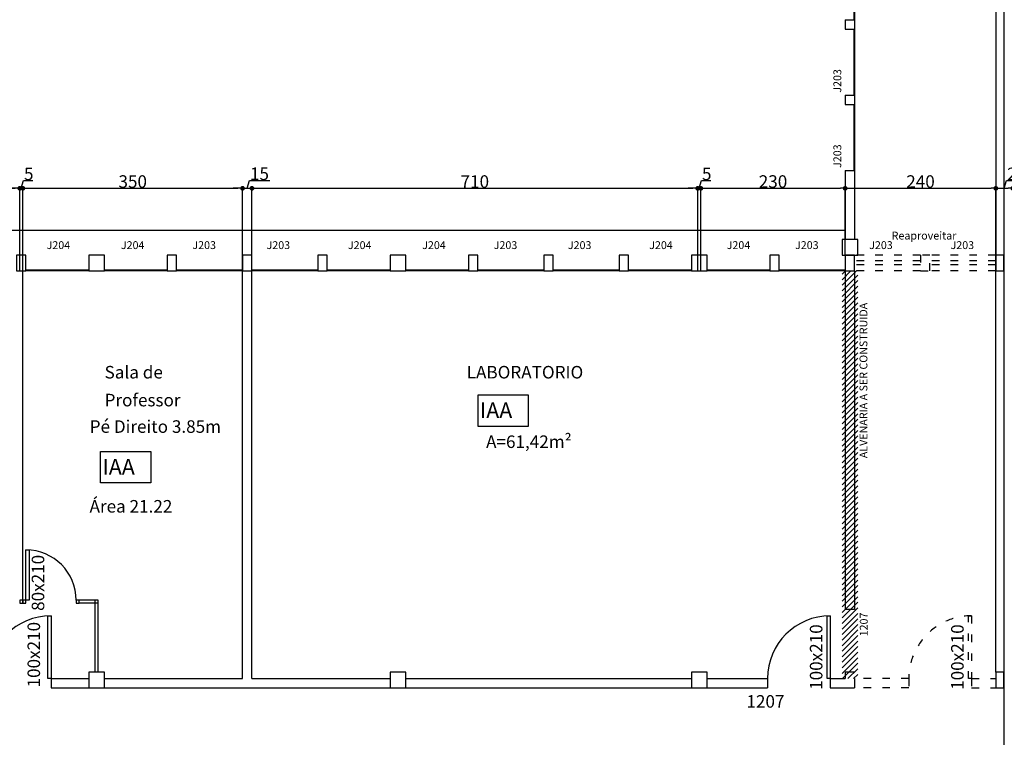
# Model space of a CAD drawing. Extents: x -17764 to 13200, y -3325 to 9000.
# Drawn here: x 1382 to 2950, y 1653 to 2797 of the extents above; entities that cross this region are included whole.
import ezdxf

# ---------------------------------------------------------------- set-up
doc = ezdxf.new("R2010")
doc.units = 0
doc.header["$MEASUREMENT"] = 0
doc.linetypes.add('ACAD_ISO03W100', pattern=[30, 12, -18])
doc.layers.get('0').update_dxf_attribs({"linetype": 'CONTINUOUS'})
doc.layers.get('DEFPOINTS').update_dxf_attribs({"linetype": 'CONTINUOUS'})
doc.layers.add('COTA', color=7, linetype='CONTINUOUS')
doc.styles.get("Standard").update_dxf_attribs({"font": 'arial.ttf'})
doc.dimstyles.new('ISO-25', dxfattribs={"dimtxt": 20, "dimasz": 7.5, "dimexe": 1.25, "dimexo": 0.625, "dimtad": 1, "dimdec": 1, "dimdsep": 46, "dimtxsty": 'Standard', "dimblk1": 'DOT', "dimblk2": 'DOT', "dimsah": 1, "dimcen": 2.5, "dimclrd": 1, "dimclre": 1, "dimclrt": 4, "dimadec": 0, "dimazin": 0, "dimtfac": 1, "dimtdec": 4, "dimtmove": 0, "dimatfit": 3, "dimldrblk": 'DOT', "dimfxl": 0, "dimtolj": 1, "dimtzin": 0, "dimarcsym": 0})

# ---------------------------------------------------------------- blocks, each defined once
blk = doc.blocks.new('_DOT')
at = {"color": 0, "linetype": 'ByBlock'}
blk.add_line((-0.5, 0), (-1, 0), dxfattribs=at)
at = {"color": 0, "linetype": 'ByBlock', "const_width": 0.5}
blk.add_lwpolyline([(-0.25, 0, 1), (0.25, 0, 1)], format="xyb", close=True, dxfattribs=at)
blk = doc.blocks.new('*D75')
at = {"color": 1, "linetype": 'ByBlock', "transparency": 16777216}
for p, q in [((1034.3, 2527.7), (1374.3, 2527.7)), ((1381.8, 2396.9), (1381.8, 2528.9))]:
    blk.add_line(p, q, dxfattribs=at)
at = {"layer": 'DEFPOINTS', "color": 0, "linetype": 'ByBlock', "transparency": 16777216}
for p in [(1381.8, 2527.7), (1026.8, 2396.2), (1381.8, 2396.2)]:
    blk.add_point(p, dxfattribs=at)
at = {"color": 1, "linetype": 'ByBlock', "transparency": 16777216, "xscale": 7.5, "yscale": 7.5, "zscale": 7.5, "rotation": 180}
blk.add_blockref('_DOT', (1026.8, 2527.7), dxfattribs=at)
at = {"color": 1, "linetype": 'ByBlock', "transparency": 16777216, "xscale": 7.5, "yscale": 7.5, "zscale": 7.5}
blk.add_blockref('_DOT', (1381.8, 2527.7), dxfattribs=at)
at = {"color": 4, "linetype": 'ByBlock', "transparency": 16777216, "insert": (1204.3, 2538.5), "char_height": 20, "attachment_point": 5}
blk.add_mtext('\\A1;355', dxfattribs=at)
blk = doc.blocks.new('*D76')
at = {"color": 1, "linetype": 'ByBlock', "transparency": 16777216}
for p, q in [((1374.3, 2527.7), (1366.8, 2527.7)), ((1381.8, 2527.7), (1386.8, 2527.7)), ((1381.8, 2527.7), (1386.8, 2527.7)), ((1384.3, 2527.7), (1388, 2540)), ((1386.8, 2396.9), (1386.8, 2528.9)), ((1388, 2540), (1402.5, 2540)), ((1394.3, 2527.7), (1401.8, 2527.7))]:
    blk.add_line(p, q, dxfattribs=at)
at = {"layer": 'DEFPOINTS', "color": 0, "linetype": 'ByBlock', "transparency": 16777216}
for p in [(1386.8, 2527.7), (1381.8, 2396.2), (1386.8, 2396.2)]:
    blk.add_point(p, dxfattribs=at)
at = {"color": 1, "linetype": 'ByBlock', "transparency": 16777216, "xscale": 7.5, "yscale": 7.5, "zscale": 7.5}
blk.add_blockref('_DOT', (1381.8, 2527.7), dxfattribs=at)
at = {"color": 1, "linetype": 'ByBlock', "transparency": 16777216, "xscale": 7.5, "yscale": 7.5, "zscale": 7.5, "rotation": 180}
blk.add_blockref('_DOT', (1386.8, 2527.7), dxfattribs=at)
at = {"color": 4, "linetype": 'ByBlock', "transparency": 16777216, "insert": (1388.6, 2550.8), "char_height": 20, "attachment_point": 4}
blk.add_mtext('\\A1;5', dxfattribs=at)
blk = doc.blocks.new('*D77')
at = {"color": 1, "linetype": 'ByBlock', "transparency": 16777216}
for p, q in [((1394.3, 2527.7), (1729.3, 2527.7)), ((1736.8, 2396.9), (1736.8, 2528.9))]:
    blk.add_line(p, q, dxfattribs=at)
at = {"layer": 'DEFPOINTS', "color": 0, "linetype": 'ByBlock', "transparency": 16777216}
for p in [(1736.8, 2527.7), (1386.8, 2396.2), (1736.8, 2396.2)]:
    blk.add_point(p, dxfattribs=at)
at = {"color": 1, "linetype": 'ByBlock', "transparency": 16777216, "xscale": 7.5, "yscale": 7.5, "zscale": 7.5, "rotation": 180}
blk.add_blockref('_DOT', (1386.8, 2527.7), dxfattribs=at)
at = {"color": 1, "linetype": 'ByBlock', "transparency": 16777216, "xscale": 7.5, "yscale": 7.5, "zscale": 7.5}
blk.add_blockref('_DOT', (1736.8, 2527.7), dxfattribs=at)
at = {"color": 4, "linetype": 'ByBlock', "transparency": 16777216, "insert": (1561.8, 2538.5), "char_height": 20, "attachment_point": 5}
blk.add_mtext('\\A1;350', dxfattribs=at)
blk = doc.blocks.new('*D78')
at = {"color": 1, "linetype": 'ByBlock', "transparency": 16777216}
for p, q in [((1729.3, 2527.7), (1721.8, 2527.7)), ((1736.8, 2527.7), (1751.8, 2527.7)), ((1736.8, 2527.7), (1751.8, 2527.7)), ((1744.3, 2527.7), (1748, 2540.1)), ((1748, 2540.1), (1780.1, 2540.1)), ((1751.8, 2421.9), (1751.8, 2528.9)), ((1759.3, 2527.7), (1766.8, 2527.7))]:
    blk.add_line(p, q, dxfattribs=at)
at = {"layer": 'DEFPOINTS', "color": 0, "linetype": 'ByBlock', "transparency": 16777216}
for p in [(1751.8, 2527.7), (1751.8, 2421.2), (1736.8, 2396.2)]:
    blk.add_point(p, dxfattribs=at)
at = {"color": 1, "linetype": 'ByBlock', "transparency": 16777216, "xscale": 7.5, "yscale": 7.5, "zscale": 7.5}
blk.add_blockref('_DOT', (1736.8, 2527.7), dxfattribs=at)
at = {"color": 1, "linetype": 'ByBlock', "transparency": 16777216, "xscale": 7.5, "yscale": 7.5, "zscale": 7.5, "rotation": 180}
blk.add_blockref('_DOT', (1751.8, 2527.7), dxfattribs=at)
at = {"color": 4, "linetype": 'ByBlock', "transparency": 16777216, "insert": (1748.6, 2550.9), "char_height": 20, "attachment_point": 4}
blk.add_mtext('\\A1;15', dxfattribs=at)
blk = doc.blocks.new('*D79')
at = {"color": 1, "linetype": 'ByBlock', "transparency": 16777216}
for p, q in [((1759.3, 2527.7), (2454.3, 2527.7)), ((2461.8, 2396.9), (2461.8, 2528.9))]:
    blk.add_line(p, q, dxfattribs=at)
at = {"layer": 'DEFPOINTS', "color": 0, "linetype": 'ByBlock', "transparency": 16777216}
for p in [(2461.8, 2527.7), (1751.8, 2421.2), (2461.8, 2396.2)]:
    blk.add_point(p, dxfattribs=at)
at = {"color": 1, "linetype": 'ByBlock', "transparency": 16777216, "xscale": 7.5, "yscale": 7.5, "zscale": 7.5, "rotation": 180}
blk.add_blockref('_DOT', (1751.8, 2527.7), dxfattribs=at)
at = {"color": 1, "linetype": 'ByBlock', "transparency": 16777216, "xscale": 7.5, "yscale": 7.5, "zscale": 7.5}
blk.add_blockref('_DOT', (2461.8, 2527.7), dxfattribs=at)
at = {"color": 4, "linetype": 'ByBlock', "transparency": 16777216, "insert": (2106.8, 2538.5), "char_height": 20, "attachment_point": 5}
blk.add_mtext('\\A1;710', dxfattribs=at)
blk = doc.blocks.new('*D80')
at = {"color": 1, "linetype": 'ByBlock', "transparency": 16777216}
for p, q in [((2454.3, 2527.7), (2446.8, 2527.7)), ((2461.8, 2527.7), (2466.8, 2527.7)), ((2461.8, 2527.7), (2466.8, 2527.7)), ((2464.3, 2527.7), (2468, 2540)), ((2466.8, 2396.9), (2466.8, 2528.9)), ((2468, 2540), (2482.5, 2540)), ((2474.3, 2527.7), (2481.8, 2527.7))]:
    blk.add_line(p, q, dxfattribs=at)
at = {"layer": 'DEFPOINTS', "color": 0, "linetype": 'ByBlock', "transparency": 16777216}
for p in [(2466.8, 2527.7), (2461.8, 2396.2), (2466.8, 2396.2)]:
    blk.add_point(p, dxfattribs=at)
at = {"color": 1, "linetype": 'ByBlock', "transparency": 16777216, "xscale": 7.5, "yscale": 7.5, "zscale": 7.5}
blk.add_blockref('_DOT', (2461.8, 2527.7), dxfattribs=at)
at = {"color": 1, "linetype": 'ByBlock', "transparency": 16777216, "xscale": 7.5, "yscale": 7.5, "zscale": 7.5, "rotation": 180}
blk.add_blockref('_DOT', (2466.8, 2527.7), dxfattribs=at)
at = {"color": 4, "linetype": 'ByBlock', "transparency": 16777216, "insert": (2468.6, 2550.8), "char_height": 20, "attachment_point": 4}
blk.add_mtext('\\A1;5', dxfattribs=at)
blk = doc.blocks.new('*D81')
at = {"color": 1, "linetype": 'ByBlock', "transparency": 16777216}
for p, q in [((2474.3, 2527.7), (2689.3, 2527.7)), ((2696.8, 2421.9), (2696.8, 2528.9))]:
    blk.add_line(p, q, dxfattribs=at)
at = {"layer": 'DEFPOINTS', "color": 0, "linetype": 'ByBlock', "transparency": 16777216}
for p in [(2696.8, 2527.7), (2696.8, 2421.2), (2466.8, 2396.2)]:
    blk.add_point(p, dxfattribs=at)
at = {"color": 1, "linetype": 'ByBlock', "transparency": 16777216, "xscale": 7.5, "yscale": 7.5, "zscale": 7.5, "rotation": 180}
blk.add_blockref('_DOT', (2466.8, 2527.7), dxfattribs=at)
at = {"color": 1, "linetype": 'ByBlock', "transparency": 16777216, "xscale": 7.5, "yscale": 7.5, "zscale": 7.5}
blk.add_blockref('_DOT', (2696.8, 2527.7), dxfattribs=at)
at = {"color": 4, "linetype": 'ByBlock', "transparency": 16777216, "insert": (2581.8, 2538.5), "char_height": 20, "attachment_point": 5}
blk.add_mtext('\\A1;230', dxfattribs=at)
blk = doc.blocks.new('*D82')
at = {"color": 1, "linetype": 'ByBlock', "transparency": 16777216}
for p, q in [((2704.3, 2527.7), (2929.3, 2527.7)), ((2936.8, 2396.9), (2936.8, 2528.9))]:
    blk.add_line(p, q, dxfattribs=at)
at = {"layer": 'DEFPOINTS', "color": 0, "linetype": 'ByBlock', "transparency": 16777216}
for p in [(2936.8, 2527.7), (2696.8, 2421.2), (2936.8, 2396.2)]:
    blk.add_point(p, dxfattribs=at)
at = {"color": 1, "linetype": 'ByBlock', "transparency": 16777216, "xscale": 7.5, "yscale": 7.5, "zscale": 7.5, "rotation": 180}
blk.add_blockref('_DOT', (2696.8, 2527.7), dxfattribs=at)
at = {"color": 1, "linetype": 'ByBlock', "transparency": 16777216, "xscale": 7.5, "yscale": 7.5, "zscale": 7.5}
blk.add_blockref('_DOT', (2936.8, 2527.7), dxfattribs=at)
at = {"color": 4, "linetype": 'ByBlock', "transparency": 16777216, "insert": (2816.8, 2538.5), "char_height": 20, "attachment_point": 5}
blk.add_mtext('\\A1;240', dxfattribs=at)
blk = doc.blocks.new('*D83')
at = {"color": 1, "linetype": 'ByBlock', "transparency": 16777216}
for p, q in [((2944.3, 2527.7), (2956.3, 2527.7)), ((2950.3, 2527.7), (2953.9, 2539.9)), ((2953.9, 2539.9), (2984.2, 2539.9)), ((2963.8, 2396.9), (2963.8, 2528.9))]:
    blk.add_line(p, q, dxfattribs=at)
at = {"layer": 'DEFPOINTS', "color": 0, "linetype": 'ByBlock', "transparency": 16777216}
for p in [(2963.8, 2527.7), (2936.8, 2396.2), (2963.8, 2396.2)]:
    blk.add_point(p, dxfattribs=at)
at = {"color": 1, "linetype": 'ByBlock', "transparency": 16777216, "xscale": 7.5, "yscale": 7.5, "zscale": 7.5, "rotation": 180}
blk.add_blockref('_DOT', (2936.8, 2527.7), dxfattribs=at)
at = {"color": 1, "linetype": 'ByBlock', "transparency": 16777216, "xscale": 7.5, "yscale": 7.5, "zscale": 7.5}
blk.add_blockref('_DOT', (2963.8, 2527.7), dxfattribs=at)
at = {"color": 4, "linetype": 'ByBlock', "transparency": 16777216, "insert": (2954.6, 2550.6), "char_height": 20, "attachment_point": 4}
blk.add_mtext('\\A1;27', dxfattribs=at)

msp = doc.modelspace()

# ---------------------------------------------------------------- hatches: boundary and pattern name
h = msp.add_hatch()
h.set_pattern_fill('ANSI31', color=40, scale=50, style=0)
h.set_pattern_definition([(45, (-6443.1175, -2e-13), (-4.4194174, 4.4194174), [])])
h.paths.add_polyline_path([(2716.76, 2396.23), (2691.76, 2396.23), (2691.76, 1746.23), (2716.76, 1746.23)])

# ---------------------------------------------------------------- linework, layer by layer
at = {"color": 6}
msp.add_line((2949.26, 3996.23), (2949.26, 651.23), dxfattribs=at)
at = {"color": 7}
for p, q in [((2936.76, 3011.23), (2936.76, 2421.23)), ((2696.76, 2796.23), (2696.76, 2781.23)), ((2696.76, 2796.23), (2711.76, 2796.23)), ((2711.76, 2796.23), (2711.76, 2781.23)), ((2696.76, 2781.23), (2711.76, 2781.23)), ((2696.76, 2676.23), (2696.76, 2661.23)), ((2696.76, 2676.23), (2711.76, 2676.23)), ((2711.76, 2676.23), (2711.76, 2661.23)), ((2696.76, 2661.23), (2711.76, 2661.23)), ((2696.76, 2556.23), (2696.76, 2446.23)), ((2696.76, 2556.23), (2711.76, 2556.23)), ((2711.76, 2556.23), (2711.76, 2446.23)), ((2696.76, 2396.23), (2696.76, 1856.23)), ((2711.76, 2396.23), (2711.76, 1856.23)), ((2696.76, 1756.23), (2696.76, 1746.23)), ((2711.76, 1746.23), (2711.76, 1731.23))]:
    msp.add_line(p, q, dxfattribs=at)
for p, q in [((2710.76, 2901.23), (2710.76, 2796.23)), ((2711.76, 2901.23), (2711.76, 2796.23)), ((2710.76, 2781.23), (2710.76, 2676.23)), ((2711.76, 2781.23), (2711.76, 2676.23)), ((2710.76, 2661.23), (2710.76, 2556.23)), ((2711.76, 2661.23), (2711.76, 2556.23)), ((1491.76, 2397.48), (1391.76, 2397.48)), ((1491.76, 2396.23), (1391.76, 2396.23)), ((1616.76, 2397.48), (1516.76, 2397.48)), ((1616.76, 2396.23), (1516.76, 2396.23)), ((1736.76, 2397.48), (1631.76, 2397.48)), ((1736.76, 2396.23), (1631.76, 2396.23)), ((1736.76, 1746.23), (1736.76, 2396.23)), ((1856.76, 2397.48), (1751.76, 2397.48)), ((1751.76, 1746.23), (1751.76, 2396.23)), ((1856.76, 2396.23), (1751.76, 2396.23)), ((1971.76, 2397.48), (1871.76, 2397.48)), ((1971.76, 2396.23), (1871.76, 2396.23)), ((2096.76, 2397.48), (1996.76, 2397.48)), ((2096.76, 2396.23), (1996.76, 2396.23)), ((2216.76, 2397.48), (2111.76, 2397.48)), ((2216.76, 2396.23), (2111.76, 2396.23)), ((2336.76, 2397.48), (2231.76, 2397.48)), ((2336.76, 2396.23), (2231.76, 2396.23)), ((2451.76, 2397.48), (2351.76, 2397.48)), ((2451.76, 2396.23), (2351.76, 2396.23)), ((2576.76, 2397.48), (2476.76, 2397.48)), ((2576.76, 2396.23), (2476.76, 2396.23)), ((2696.76, 2397.48), (2591.76, 2397.48)), ((2696.76, 2396.23), (2591.76, 2396.23)), ((2936.76, 1756.23), (2936.76, 2396.23)), ((2711.76, 1856.23), (2696.76, 1856.23)), ((1431.76, 1746.23), (1431.76, 1731.23)), ((1431.76, 1746.23), (1491.76, 1746.23)), ((1516.76, 1746.23), (1736.76, 1746.23)), ((1751.76, 1746.23), (1971.76, 1746.23)), ((1996.76, 1746.23), (2451.76, 1746.23)), ((2476.76, 1746.23), (2573.11, 1746.23)), ((2573.11, 1746.23), (2573.11, 1731.23)), ((2673.11, 1746.23), (2673.11, 1731.23)), ((2673.11, 1746.23), (2696.76, 1746.23)), ((2711.76, 1756.23), (2696.76, 1756.23)), ((1431.76, 1731.23), (2573.11, 1731.23)), ((2673.11, 1731.23), (2711.76, 1731.23))]:
    msp.add_line(p, q)
at = {"color": 1}
msp.add_line((551.76, 2461.23), (2696.76, 2461.23), dxfattribs=at)
at = {"color": 5, "linetype": 'ACAD_ISO03W100'}
for p, q in [((2816.76, 2421.23), (2711.76, 2421.23)), ((2831.76, 2421.23), (2816.76, 2421.23)), ((2816.76, 2421.23), (2816.76, 2396.23)), ((2936.76, 2421.23), (2831.76, 2421.23)), ((2831.76, 2396.23), (2831.76, 2421.23)), ((2816.76, 2411.85), (2711.76, 2411.85)), ((2816.76, 2405.6), (2711.76, 2405.6)), ((2936.76, 2411.85), (2831.76, 2411.85)), ((2936.76, 2405.6), (2831.76, 2405.6)), ((2816.76, 2396.23), (2711.76, 2396.23)), ((2816.76, 2396.23), (2831.76, 2396.23)), ((2936.76, 2396.23), (2831.76, 2396.23)), ((2798.11, 1746.23), (2711.76, 1746.23)), ((2798.11, 1746.23), (2798.11, 1731.23)), ((2898.11, 1746.23), (2898.11, 1731.23)), ((2898.11, 1746.23), (2936.76, 1746.23)), ((2798.11, 1731.23), (2711.76, 1731.23)), ((2898.11, 1731.23), (2936.76, 1731.23))]:
    msp.add_line(p, q, dxfattribs=at)
at = {"color": 5}
for p, q in [((1386.76, 1866.23), (1386.76, 2396.23)), ((1506.76, 1871.23), (1476.76, 1871.23)), ((1501.76, 1756.23), (1501.76, 1871.23)), ((1506.76, 1756.23), (1506.76, 1871.23)), ((1506.76, 1866.23), (1476.76, 1866.23))]:
    msp.add_line(p, q, dxfattribs=at)
for points in [[(2716.76, 2421.23), (2716.76, 2446.23), (2691.76, 2446.23), (2691.76, 2421.23)], [(1391.76, 2396.23), (1391.76, 2421.23), (1376.76, 2421.23), (1376.76, 2396.23)], [(1516.76, 2396.23), (1516.76, 2421.23), (1491.76, 2421.23), (1491.76, 2396.23)], [(1631.76, 2396.23), (1631.76, 2421.23), (1616.76, 2421.23), (1616.76, 2396.23)], [(1751.76, 2396.23), (1751.76, 2421.23), (1736.76, 2421.23), (1736.76, 2396.23)], [(1871.76, 2396.23), (1871.76, 2421.23), (1856.76, 2421.23), (1856.76, 2396.23)], [(1996.76, 2396.23), (1996.76, 2421.23), (1971.76, 2421.23), (1971.76, 2396.23)], [(2111.76, 2396.23), (2111.76, 2421.23), (2096.76, 2421.23), (2096.76, 2396.23)], [(2231.76, 2396.23), (2231.76, 2421.23), (2216.76, 2421.23), (2216.76, 2396.23)], [(2351.76, 2396.23), (2351.76, 2421.23), (2336.76, 2421.23), (2336.76, 2396.23)], [(2476.76, 2396.23), (2476.76, 2421.23), (2451.76, 2421.23), (2451.76, 2396.23)], [(2591.76, 2396.23), (2591.76, 2421.23), (2576.76, 2421.23), (2576.76, 2396.23)], [(2711.76, 2396.23), (2711.76, 2421.23), (2696.76, 2421.23), (2696.76, 2396.23)], [(2949.26, 2396.23), (2949.26, 2421.23), (2936.76, 2421.23), (2936.76, 2396.23)], [(1516.76, 1731.23), (1516.76, 1756.23), (1491.76, 1756.23), (1491.76, 1731.23)], [(1996.76, 1731.23), (1996.76, 1756.23), (1971.76, 1756.23), (1971.76, 1731.23)], [(2476.76, 1731.23), (2476.76, 1756.23), (2451.76, 1756.23), (2451.76, 1731.23)], [(2949.26, 1731.23), (2949.26, 1756.23), (2936.76, 1756.23), (2936.76, 1731.23)]]:
    msp.add_lwpolyline(points, close=True)
for points in [[(2111.87, 2198.23), (2191.87, 2198.23), (2191.87, 2148.23), (2111.87, 2148.23)], [(1510.57, 2108.13), (1590.57, 2108.13), (1590.57, 2058.13), (1510.57, 2058.13)], [(1391.76, 1871.23), (1391.76, 1951.23), (1396.76, 1951.23), (1396.76, 1871.23)], [(1381.76, 1871.23), (1381.76, 1866.23), (1386.76, 1866.23), (1386.76, 1871.23)], [(1386.76, 1871.23), (1386.76, 1866.23), (1391.76, 1866.23), (1391.76, 1871.23)], [(1471.76, 1871.23), (1471.76, 1866.23), (1476.76, 1866.23), (1476.76, 1871.23)], [(1431.76, 1746.23), (1426.76, 1746.23), (1426.76, 1846.23), (1431.76, 1846.23)], [(2673.11, 1746.23), (2668.11, 1746.23), (2668.11, 1846.23), (2673.11, 1846.23)]]:
    msp.add_lwpolyline(points, close=True, dxfattribs=at)
at = {"color": 5, "linetype": 'ACAD_ISO03W100'}
msp.add_lwpolyline([(2898.11, 1746.23), (2893.11, 1746.23), (2893.11, 1846.23), (2898.11, 1846.23)], close=True, dxfattribs=at)
at = {"color": 6}
for centre, radius, start, end in [((1391.76, 1871.23), 80, 0, 90), ((1431.76, 1746.23), 100, 90, 180), ((2673.11, 1746.23), 100, 90, 180)]:
    msp.add_arc(centre, radius, start, end, dxfattribs=at)
at = {"color": 5, "linetype": 'ACAD_ISO03W100'}
msp.add_arc((2898.11, 1746.23), 100, 90, 180, dxfattribs=at)

# ---------------------------------------------------------------- texts
at = {"color": 4}
for s, height, p in [('J203', 12.5, (2690.55, 2680.21)), ('J203', 12.5, (2690.55, 2560.21)), ('ALVENARIA A SER CONSTRUIDA', 12.5, (2732.14, 2097.52)), ('80x210', 20, (1420.92, 1854.12)), ('100x210', 20, (1414.23, 1732.06)), ('1207', 12.5, (2732.6, 1813.5)), ('100x210', 20, (2660.51, 1728.23)), ('100x210', 20, (2885.51, 1728.23))]:
    msp.add_text(s, height=height, rotation=90, dxfattribs=at).set_placement(p)
for s, height, p in [('Reaproveitar', 12.5, (2770.79, 2446.07)), ('J204', 12.5, (1424.65, 2430.89)), ('J204', 12.5, (1542.98, 2430.89)), ('J203', 12.5, (1656.92, 2430.89)), ('J203', 12.5, (1775.04, 2430.89)), ('J204', 12.5, (1904.65, 2430.89)), ('J204', 12.5, (2022.98, 2430.89)), ('J203', 12.5, (2136.92, 2430.89)), ('J203', 12.5, (2255.04, 2430.89)), ('J204', 12.5, (2384.65, 2430.89)), ('J204', 12.5, (2508, 2430.89)), ('J203', 12.5, (2616.92, 2430.89)), ('J203', 12.5, (2735.04, 2430.89)), ('J203', 12.5, (2864.65, 2430.89)), ('Sala de ', 20, (1516.98, 2224.55)), ('LABORATORIO', 20, (2093.86, 2224.55)), ('Professor', 20, (1516.98, 2180.1)), ('IAA', 25, (2115, 2161.3)), ('Pé Direito 3.85m', 20, (1493.29, 2137.9)), ('A=61,42m²', 20, (2124.71, 2113.76)), ('IAA', 25, (1513.7, 2071.2)), ('Área 21.22', 20, (1493.04, 2010.79)), ('1207', 20, (2539.46, 1699.79))]:
    msp.add_text(s, height=height, dxfattribs=at).set_placement(p)

# ---------------------------------------------------------------- dimensions: what is measured, and where the dimension line sits
at = {"layer": 'COTA', "color": 3}
for base, p1, p2, picture, middle in [((1386.76, 2527.66), (1381.76, 2396.23), (1386.76, 2396.23), '*D76', (1388.6, 2550.81)), ((1751.76, 2527.66), (1736.76, 2396.23), (1751.76, 2421.23), '*D78', (1748.61, 2550.89)), ((2466.76, 2527.66), (2461.76, 2396.23), (2466.76, 2396.23), '*D80', (2468.6, 2550.81)), ((2963.76, 2527.66), (2936.76, 2396.23), (2963.76, 2396.23), '*D83', (2954.56, 2550.55)), ((1381.76, 2527.66), (1026.76, 2396.23), (1381.76, 2396.23), '*D75', (1204.26, 2538.5)), ((1736.76, 2527.66), (1386.76, 2396.23), (1736.76, 2396.23), '*D77', (1561.76, 2538.5)), ((2461.76, 2527.66), (1751.76, 2421.23), (2461.76, 2396.23), '*D79', (2106.76, 2538.49)), ((2696.76, 2527.66), (2466.76, 2396.23), (2696.76, 2421.23), '*D81', (2581.76, 2538.5)), ((2936.76, 2527.66), (2696.76, 2421.23), (2936.76, 2396.23), '*D82', (2816.76, 2538.49))]:
    dim = msp.add_linear_dim(base=base, p1=p1, p2=p2, dimstyle='ISO-25', override={"dimse1": 1, "dimtmove": 1}, dxfattribs=at)
    dim.commit()
    dim.dimension.update_dxf_attribs({"geometry": picture, "text_midpoint": middle})

doc.saveas('drawing.dxf')
